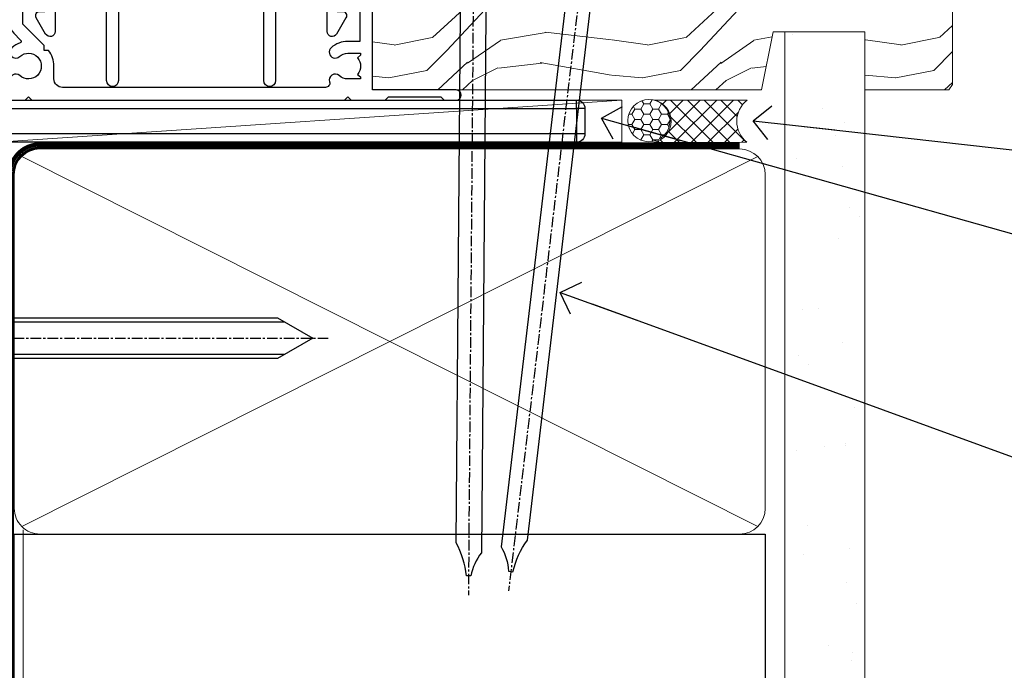
# Model space of a CAD drawing. Units: millimetres. Extents: x 0 to 178552, y -991 to 1143.
# Drawn here: x 1381 to 1497, y 112 to 189 of the extents above; entities that cross this region are included whole.
import ezdxf
from ezdxf import colors
from ezdxf.entities.mleader import LeaderData, LeaderLine
from ezdxf.math import Vec2, Vec3

# ---------------------------------------------------------------- set-up
doc = ezdxf.new("R2010")
doc.units = ezdxf.units.MM
for name, pattern in [('CENTER', [2, 1.25, -0.25, 0.25, -0.25]), ('CENTERLINE', [2, 1.25, -0.25, 0.25, -0.25]), ('Dashed', [564.4444465637206, 282.2222232818604, -282.2222232818602])]:
    doc.linetypes.add(name, pattern=pattern)
doc.layers.add('Aluminium Systems Ltd Joinery Detail', color=7, linetype='Continuous')
doc.layers.add('Aluminium Systems Ltd Notes', color=7, linetype='Continuous')
doc.styles.get("Standard").update_dxf_attribs({"font": 'arial.ttf'})
pattern_1 = [(37.50000000000001, (57.72267213159364, 1.323726904360228), (-4.000078239960114, 122.3533093323356), [0, -96.52000000000001, 0, -107.95, 0, -103.1875]), (7.499999999999999, (57.72267213159364, 1.323726904360228), (112.3808207845007, 179.2062751420886), [0, -52.07000000000001, 0, -86.995, 0, -33.33750000000001]), (327.5, (-20.38232786840638, 1.323726904360228), (197.7480925603645, 0.3592961696364227), [0, -31.75, 0, -114.3, 0, -149.225]), (317.5, (-20.38232786840638, 1.323726904360228), (190.8891131180743, 55.73233081430406), [0, -15.875, 0, -74.92999999999999, 0, -85.725])]

# ---------------------------------------------------------------- blocks, each defined once
blk = doc.blocks.new('_Open90')
at = {"color": 0, "linetype": 'ByBlock', "lineweight": -2}
for p, q in [((-0.5, 0.5), (0, 0)), ((0, 0), (-2.439666651745029, 0)), ((0, 0), (-0.5, -0.5))]:
    blk.add_line(p, q, dxfattribs=at)
blk = doc.blocks.new('MO252')
for p, q in [((9.335533905932607, 12.5), (8.628427124746167, 13.20710678118667)), ((9.335533905932607, 13.5), (9.335533905932607, 12.5)), ((84, 12.5), (84, 13.5)), ((85, 12.5), (84, 12.5)), ((6.014213562373016, 10.59289321881261), (6.721320343559455, 9.885786437627758)), ((2.799999999999955, 10.29999999999927), (2.799999999999955, 9.299999999999272)), ((5.307106781186576, 10.29999999999927), (5.307106781186576, 9.299999999999272)), ((16.231801948466, 8.5), (15.231801948466, 9.5)), ((85, 9.5), (84, 9.5)), ((84, 9.5), (84, 8.5)), ((1, 7.5), (0, 7.5)), ((8.817588386092893, 7.739413793040512), (9.52469516727956, 7.032307011853845)), ((0, 6.299999999999272), (1, 6.299999999999272)), ((1, 6.299999999999272), (1, 5.299999999999272)), ((7.378174593051881, 5.299999999999272), (7.378174593051881, 6.299999999999272)), ((7.378174593051881, 6.299999999999272), (8.085281374238548, 5.592893218812605)), ((11.231801948466, 6.325200230667178), (12.231801948466, 6.325200230667178)), ((16.231801948466, 3.978858223314091), (15.231801948466, 3.978858223314091)), ((15.231801948466, 3.978858223314091), (15.93890872965267, 3.271751442127425)), ((14.53725830020312, 3.284314575050303), (15.24436508138956, 2.577207793863636)), ((11.231801948466, 1), (12.231801948466, 1)), ((12.231801948466, 1), (12.231801948466, 0)), ((14.59999999999991, 1.021572875253696), (13.59999999999991, 1.021572875253696)), ((13.59999999999991, 1), (14.59999999999991, 0))]:
    blk.add_line(p, q)
for points in [[(9.52469516727956, 7.032307011853845), (8.085281374238548, 5.592893218812605, -0.198912367379658), (7.378174593051881, 5.299999999999272), (1, 5.299999999999272, -0.414213562373095), (0, 6.299999999999272), (0, 7.5, -0.414213562373095), (2.799999999999955, 10.29999999999927), (5.307106781186576, 10.29999999999927, 0.198912367379658), (6.014213562373016, 10.59289321881261), (8.628427124746167, 13.20710678118667, -0.1989123673796581), (9.335533905932607, 13.5), (84, 13.5, -0.414213562373095), (85, 12.5), (85, 9.5, -0.414213562373095), (84, 8.5), (16.231801948466, 8.5), (16.231801948466, 3.978858223314091, -0.1989123673796589), (15.93890872965267, 3.271751442127425), (15.24436508138956, 2.577207793863636, 0.1989123673796576), (14.59999999999991, 1.021572875253696), (14.59999999999991, 0), (12.231801948466, 0, -0.4142135623730948), (11.231801948466, 1), (11.231801948466, 6.325200230667178, 0.6681786379192985)], [(8.817588386092893, 7.739413793040512), (7.378174593051881, 6.299999999999272), (1, 6.299999999999272), (1, 7.5, -0.4142135623730947), (2.799999999999955, 9.299999999999272), (5.307106781186576, 9.299999999999272, 0.1989123673796581), (6.721320343559455, 9.885786437627758), (9.335533905932607, 12.5), (84, 12.5), (84, 9.5), (15.231801948466, 9.5), (15.231801948466, 3.978858223314091), (14.53725830020312, 3.284314575050303, 0.1989123673796575), (13.59999999999991, 1.021572875253696), (13.59999999999991, 1), (12.231801948466, 1), (12.231801948466, 6.325200230667178, 0.6681786379192992)]]:
    blk.add_lwpolyline(points, format="xyb", close=True)
blk = doc.blocks.new('JI834')
at = {"linetype": 'CENTERLINE'}
blk.add_line((-2.842170943040401e-14, 5.299999999999983), (-2.842170943040401e-14, -40.10000000000002), dxfattribs=at)
for p, q in [((-1.913000000000039, -1.4210854715202e-14), (-1.913000000000039, -34.78658680512066)), ((1.912999999999982, -1.4210854715202e-14), (1.912999999999982, -34.78658680512072))]:
    blk.add_line(p, q)
blk.add_lwpolyline([(4.550000000000011, 0), (4.549999999999983, 1.415931199201594, 0.26944770114332), (3.792726158981964, 2.719141793374291, 0.05750947552294934), (2.624161707765609, 3.217500678616943, 0.07218085631328292), (2.055662677420344, 3.299999999999983), (-2.055662677420287, 3.299999999999983, 0.07218085631326546), (-2.624161707765381, 3.217500678617, 0.05750947552296393), (-3.792726158981992, 2.719141793374277, 0.2694477011433205), (-4.55000000000004, 1.415931199201594), (-4.550000000000011, 1.4210854715202e-14)], format="xyb", close=True)
blk.add_lwpolyline([(2.412999999999982, 0), (2.412999999999982, -33.92056140133626), (-8.526512829121202e-14, -38.10000000000002), (-2.413000000000039, -33.92056140133623), (-2.413000000000039, -1.4210854715202e-14)])
blk = doc.blocks.new('J522-22288')
at = {"ltscale": 0.2, "flags": 128}
blk.add_lwpolyline([(0.9999997189074747, 57.99481730032778, -0.9999999999999999), (0.9999997189074747, 59.99481730032778), (28.89999971890757, 59.99481730032778, -0.6681786379192989), (29.21819777044152, 59.22661924879378), (27.05961912667885, 57.06804060503111, -0.1989123673803122), (26.88284243138219, 56.99481730032778), (25.99999971890747, 56.99481730032778, 0.414213562373084), (22.99999971890782, 53.99481730032778), (22.99999971890747, 51.99866487762222, 0.1316524975872655), (23.40192350755392, 50.49866487762212), (26.84646763844717, 44.53253943400102, 0.3152987888790522), (29.96548838280137, 43.0781161749642), (37.99999971890793, 44.49481730032801), (37.9999997189077, 47.51994356617513, -0.1989123673795362), (38.5857861565346, 48.93415712854824), (39.57322302361081, 49.92159399562445, -0.6681786379194151), (39.99999971890747, 49.7448173003279), (39.99999971890747, 17.39481730032816), (39.5999997189067, 16.99481730032784), (39.99999971890725, 16.59481730032763), (39.99999971890747, 14.39481730032816), (39.5999997189067, 13.99481730032784), (39.9999997189077, 13.59481730032718), (39.9999997189077, 11.39481730032838), (39.5999997189067, 10.99481730032784), (39.99999971890725, 10.59481730032763), (39.99999971890747, 0.4448173003278839, -0.5887142420383281), (39.31191107624795, 0.06296157071705011, -0.2588796317669667), (37.39999971890779, 3.50814882009513), (37.39999971890779, 31.09481730032752), (37.79999971890857, 31.49481730032784), (37.39999971890802, 31.89481730032793), (37.39999971890802, 39.05864998862756, 0.4663076581549505), (34.70060891027411, 41.32370782055587), (23.39606584584931, 39.33041187371686, -0.181286465410906), (22.90208124692481, 38.24391448406158), (21.82677641420446, 37.16860965134134, -0.6681786379197299), (21.39999971890734, 37.34538634663778), (21.39999971890734, 39.99538634663764, -0.23292120025289), (22.18099591571877, 41.58095555919579, 0.3761068868032127), (23.02752347294683, 45.84714475991657), (20.75192350755401, 49.78859951767947, -0.1316524975873382), (20.34999971890738, 51.28859951767947), (20.34999971890738, 54.69481730032783, 0.4142135623730661), (18.04999971890766, 56.99481730032778)], format="xyb", close=True, dxfattribs=at)
blk = doc.blocks.new('J522')
at = {"color": 1, "linetype": 'Dashed'}
blk.add_blockref('J522-22288', (-4.547473508864641e-13, -9.994817269488976), dxfattribs=at)
blk = doc.blocks.new('Rusticated Weatherboard CC Window Sill AL35')
for p, q in [((-7.954041870916171, -51.05856355039759), (9.20000000749178, -46.43799079559903)), ((-9.318963307619924, -77.04183368615486), (9.20000000749178, -79.80848103523203)), ((-10.79999999250822, -108.3246644791361), (7.784346954755165, -113.8673738982889))]:
    blk.add_line(p, q)
blk.add_lwpolyline([(-10.79999999250822, -131.8715241869813), (9.20000000749178, -131.8715241869813), (9.20000000749178, -7.060249184818531), (-10.79999999250822, -7.060249184818531)], close=True)
at = {"layer": 'Aluminium Systems Ltd Joinery Detail'}
blk.add_line((9.20000000749178, -25.74493797517607), (9.20000000749178, -131.8715242309845), dxfattribs=at)
at = {"layer": 'Aluminium Systems Ltd Joinery Detail', "lineweight": 5}
blk.add_line((30.85849174786426, -54.17262800987737, -0.9999999999999964), (30.85849174786426, -131.8715241869813, -0.9999999999999964), dxfattribs=at)
at = {"layer": 'Aluminium Systems Ltd Joinery Detail', "linetype": 'CENTER', "lineweight": 5, "ltscale": 3, "const_width": 0.5, "elevation": -0.4999999999999964}
blk.add_lwpolyline([(29.27105627629248, -82.481996665505), (29.27105627629248, -12.11887118809136, -0.4209157528545913), (32.83494440271147, -8.54975020618076), (33.47467810037554, -8.54975020618076)], format="xyb", dxfattribs=at)
at = {"layer": 'Aluminium Systems Ltd Joinery Detail', "elevation": -1.000000000000014}
blk.add_lwpolyline([(29.20277363809146, -131.8715241869813), (29.20277363809146, -53.81037016927621), (9.20000000749178, -53.81037016927621), (9.20000000749178, -131.8715241869813)], dxfattribs=at)
at = {"layer": 'Aluminium Systems Ltd Joinery Detail', "linetype": 'Dashed'}
for points, knots in [([(-10.79999999250822, -131.8715241869813), (-7.316254018919381, -117.6324256642838), (-0.4542981788952147, -89.58558585298488), (3.374198762131982, -51.43980507377091), (-6.653591935517852, -28.09942667658288), (-8.678068668727065, -17.59391302586118), (-9.164226505335591, -14.87152418698133), (-9.164419980665798, -14.87044076295751), (-9.164613450160687, -14.86935733760401), (-9.164806919655575, -14.8682739122487), (-9.629571933639681, -12.26559900310531), (-10.09433694762356, -9.66292409396192), (-10.55910196160767, -7.060249184818531)], [0, 0, 0, 0, 44.2336921954332, 87.12737518390415, 110.9271784652479, 119.2172666776805, 119.2172666776805, 119.2172666776805, 119.2205658686717, 119.2205658686717, 119.2205658686717, 127.1460972200852, 127.1460972200852, 127.1460972200852, 127.1460972200852]), ([(-4.591292667186053, -131.8715241869813), (-1.107546693597214, -117.6324256642838), (5.754409146426951, -89.58558585298488), (9.582906087454148, -51.43980507377091), (-0.4448846101959134, -28.09942667658288), (-2.469361343405126, -17.59391302586118), (-2.955519180013425, -14.87152418698133), (-2.955712655343859, -14.87044076295751), (-2.955906124838521, -14.86935733760401), (-2.956099594333409, -14.8682739122487), (-3.420864608315469, -12.26559900310531), (-3.885629622297301, -9.66292409396192), (-4.350394636279134, -7.060249184818531)], [0, 0, 0, 0, 44.23369219543319, 87.12737518390415, 110.9271784652479, 119.2172666776806, 119.2172666776806, 119.2172666776806, 119.2205658686717, 119.2205658686717, 119.2205658686717, 127.1460972200852, 127.1460972200852, 127.1460972200852, 127.1460972200852]), ([(9.20000000749178, -36.67903548913455), (7.715889294726821, -32.13659289967654), (5.165280867186084, -24.99344405355987), (3.73934598191704, -17.59391302586118), (3.253188145308513, -14.87152418698133), (3.252994669978307, -14.87044076295751), (3.252801200483418, -14.86935733760401), (3.25260773098853, -14.8682739122487), (2.787842717006697, -12.26559900310531), (2.323077703024637, -9.66292409396192), (1.858312689042805, -7.060249184818531)], [96.61483564211224, 96.61483564211224, 96.61483564211224, 96.61483564211224, 110.9271784652479, 119.2172666776806, 119.2172666776806, 119.2172666776806, 119.2205658686717, 119.2205658686717, 119.2205658686717, 127.1460972200852, 127.1460972200852, 127.1460972200852, 127.1460972200852]), ([(-10.79999999250822, -105.4284257370891), (-9.60816677607977, -99.89326005367002), (-5.722090290163806, -80.21064157590263), (-3.178268224269686, -54.86490397662237), (-9.33990336726697, -36.92904957156679), (-10.79999999250822, -32.53702579077071)], [27.26215313155508, 27.26215313155508, 27.26215313155508, 27.26215313155508, 44.23369219543319, 87.12737518390415, 100.9670583812814, 100.9670583812814, 100.9670583812814, 100.9670583812814])]:
    blk.add_open_spline(points, degree=3, knots=knots, dxfattribs=at)
for points in [[(1.617414658135885, -131.8715241869813), (4.295383056525907, -120.9258765552549), (6.973351454916155, -109.9802289235304), (9.200000007491099, -98.81042042623085)], [(7.826121983458052, -131.8715241869813), (8.284837420732856, -129.9966187390073), (8.743552858007888, -128.1217132910333), (9.20000000749178, -126.245681233273)]]:
    blk.add_open_spline(points, degree=3, dxfattribs=at)
blk.add_blockref('J522', (-11.00000000414025, -53.29169561759045))
at = {"layer": 'Aluminium Systems Ltd Joinery Detail'}
blk.add_blockref('MO252', (12.35317484785946, -16.7916955867513), dxfattribs=at)
at = {"layer": 'Aluminium Systems Ltd Joinery Detail', "rotation": 90}
blk.add_blockref('JI834', (27.02549738998914, -31.46510738161305), dxfattribs=at)
blk = doc.blocks.new('F296-90039')
blk.add_lwpolyline([(1.599998056928598, 11.29999259263602, 0.414213562373095), (1.099998056928598, 10.79999259263602), (1.099998056928598, 8.89999259263547), (0.5000000995332812, 8.89999259263547, 0.5773502691897933), (0.06698739764215134, 8.14999259263547), (1.180382814656696, 6.221535161449964, 0.7673269879791962), (2.299998056927507, 6.521535161449691), (2.299998056927507, 10.09999259263574), (8.399961056927168, 10.0999925926362), (8.399961056928078, 0.6999999959593595, 0.9999999999999999), (9.799961056927714, 0.6999999959593595), (9.799961056930442, 10.0999925926362), (10.66418256693603, 10.09999259263591, 0.4159047895569435), (16.89996105692755, 16.29988935787762), (16.89996105692755, 17.10009582739286, -0.9999999999999999), (19.89996105692755, 17.10009582739286), (19.89996105692717, 16.29988935787773, 0.4159047895532528), (26.13573954683935, 10.0999925926356), (26.99996105692662, 10.09999259263529), (26.99996105692753, 0.6999999959593595, 0.9999999999999999), (28.39996105692808, 0.6999999959593595), (28.39996105692808, 10.09999259263574), (34.49992405692683, 10.09999259263574), (34.49992405692683, 6.521535161449691, 0.7673269879791929), (35.61953929919764, 6.221535161449964), (36.732934716214, 8.14999259263547, 0.577350269189844), (36.29992201432106, 8.899992592635925), (35.69992405692756, 8.89999259263547), (35.69992405692756, 10.79999259263602, 0.414213562373095), (35.19992405692756, 11.29999259263602), (26.33209105723392, 11.29999259263602, -0.4160969620759923), (21.2999610569268, 16.2998893578783), (21.29996105692719, 17.10009582739286, 0.9999999999999999), (15.49996105692701, 17.10009582739286), (15.49996105692701, 16.2998893578783, -0.416096962073184), (10.46783105666738, 11.29999259263571)], format="xyb", close=True)
blk = doc.blocks.new('F561-22126')
at = {"flags": 128}
for points in [[(94.10000308756125, 31.70001077950224), (94.10000308756307, 30.4000107795016, 0.414213562373095), (94.60000308756307, 29.9000107795016), (96.50000013014605, 29.9000107795016), (96.50000013014605, 25.95001077946131), (95.07500013014678, 25.95001077945767, 0.1859457451239241), (93.11269910450338, 25.1941119031322, 1.000000000009994), (94.0519201082598, 24.15590965590539, -0.1859457451202647), (95.0750001301395, 24.5500107794796), (96.60000013014823, 24.55001077949441), (96.60000013014823, 24.30463771702557), (96.24321790590292, 24.00526188425056, -0.3639702342663669), (96.24321790590196, 22.04475967470676), (96.60000013014823, 21.74538384193352), (96.60000013014823, 21.50001077952561), (95.07500013014678, 21.50001077947877, -0.1859457451165131), (94.05192010825277, 21.894111903061, 0.7697170586064541), (92.91736717463476, 21.15626077949411, -0.5106799352167073), (92.44240829466716, 20.50001077947923), (61.30000013008166, 20.50001077947923, -0.414213562373095), (60.30000013008166, 21.50001077947923), (60.30000013016397, 23.02501077943339, 0.1667341210884703), (59.66313586266315, 24.88173712522624), (59.13172647595374, 24.88173712522507), (59.13172647595374, 25.44742255017695), (56.60000013015005, 27.97914889598019), (56.60000013015187, 29.9000107795016), (58.5999971727334, 29.9000107795016, 0.414213562373095), (59.0999971727334, 30.4000107795016), (59.09999717273476, 31.65001077950205, 0.9999999999999999), (58.19999717273421, 31.65001077950205), (58.19999717273376, 30.90001077950205), (56.60000013015005, 30.90001077950205), (56.60000013014957, 37.00000542341591, 0.5000000000004263), (56.60000013015005, 37.800005423416), (56.60000013015005, 43.90000006733021), (58.19999717273376, 43.90000006733067), (58.19999717273376, 43.15000154603672, 0.9999999999989891), (59.10000013014641, 43.15000154603581), (59.10000013015051, 46.40000006733021, 1.000000000000909), (58.1000001301496, 46.40000006733112), (58.10000013015005, 45.3000000673303), (56.60000013015005, 45.3000000673303), (56.60000013015005, 53.00000006733103), (58.10000013015005, 53.00000006733103), (58.10000013015051, 51.90000006732976, 1.000000000000455), (59.1000001301496, 51.90000006733021), (59.10000013015005, 53.50000006733103, 0.414213562373095), (58.60000013015005, 54.00000006733103), (32.20000013015041, 54.00000006733103, 0.414213562373095), (31.70000013015041, 53.50000006733103), (31.70000013014814, 52.20000006733039, 0.9999999999999999), (32.60000013014687, 52.20000006733039), (32.60000013014823, 53.00000006733103), (34.10000013014823, 53.00000006733103), (34.10000013014823, 47.50000006733057), (32.60000013014823, 47.50000006733057), (32.60000013014778, 48.30000006733076, 0.9999999999999999), (31.70000013014723, 48.30000006733076), (31.70000013015064, 47.00000006732921, 0.4142135623725621), (32.20000013015041, 46.50000006733012), (33.80000013014896, 46.50000006733012), (33.80000013014896, 38.8000000673303), (32.10000013014823, 38.8000000673311, 0.9999999999999999), (32.10000013014823, 38.00000006733103), (33.80000013014896, 38.00000006733103), (33.80000013014896, 35.00000006728555), (29.00000013014969, 35.00000006731648), (28.60000013014823, 34.60000006731684), (28.20000013015405, 35.00000006731011), (23.4887128357087, 35.00000006733103, 0.2679793930045632), (23.05567195926105, 34.7499512612178), (21.75700013014747, 32.50000006733103), (17.20000013015041, 32.50000006733103), (17.20000013015041, 34.00000006733103), (18.70000013015041, 34.00000006733103, 0.9999999999999999), (18.70000013015041, 35.00000006733103), (7.000000130149687, 35.00000006733103), (6.600000130148231, 34.60000006733003), (6.200000130150414, 35.00000006733103), (0.5000001301496866, 35.00000006733057, 0.414213562373095), (1.301496865835361e-07, 34.50000006733057), (1.323615776982479e-07, 0.4999999816575382, 0.414213541830829), (0.5000001323615777, 1.672538019192871e-08), (9.80000008410488, 3.48477158240712e-09, 0.414213562373095), (10.00000008410493, 0.2000000034847744), (10.00000008410669, 1.300000003484229, 0.414213562374427), (9.8000000841067, 1.500000003484956), (6.056203283101325, 1.500000003483592, -0.3506406725286091), (5.568453348804979, 1.889999996252286, 0.5711882837193704), (4.338423492431502, 2.285439545849925, -0.183746519452886), (3.325000084120887, 1.899999985431123), (1.800000084103061, 1.899999985416571), (1.800000084103061, 2.145373047875864), (2.156782308348824, 2.44474888065065, -0.3639702342664194), (2.156782308350188, 4.405251090196771), (1.800000084103061, 4.704626922970647), (1.800000084103061, 4.949999985415843), (3.325000084100878, 4.949999985416241, -0.1837465194585965), (4.338423492462596, 4.564560424972214, 0.5666580929869436), (5.566126054683167, 4.949999985415843), (9.500000128947335, 4.9500000527662, 0.414213562373095), (10.00000012894733, 5.4500000527662), (10.0000001301606, 15.00000002995034, -0.4142135623730617), (14.0000001301606, 19.00000002994989), (28.20000013015405, 18.99999998169346), (28.60000013014823, 19.39999998168673), (29.00000013014969, 18.9999999816871), (45.20000013015405, 18.99999998169346), (45.60000013014823, 19.39999998168673), (46.00000013014969, 18.99999998168619), (56.87500013014605, 18.99999998168619), (57.27500013014387, 19.39999998168537), (57.6750001301526, 18.99999998167345), (94.67500013014168, 18.99999998168528), (95.07500013014314, 19.39999998168537), (95.47500013014096, 18.99999998168573), (99.49999713013776, 18.9999999816871), (99.89999613013887, 19.39999898168685), (106.0999831301388, 19.39999898168685), (106.4999831301367, 18.99999998168619), (107.8999781301364, 18.99999998168619, 0.9999999999999999), (107.8999781301364, 20.19999798168624), (98.00000013013877, 20.19999798168669), (98.00000013013877, 39.59999798168724), (102.4999930873356, 39.59999798168678, 0.9999999999963619), (102.4999930873392, 40.60000006728342), (98.00000013019334, 40.60000006728364), (98.00000013014605, 53.50000006733285, 0.4142135623720295), (97.50000013014605, 54.00000006733103), (94.60000013014823, 54.00000006733103, 0.414213562373095), (94.10000013014823, 53.50000006733103), (94.10000013014619, 51.85000006733003, 0.9999999999994945), (95.00000013014446, 51.85000006732957), (95.00000013014605, 53.00000006733103), (96.50000013014605, 53.00000006733103), (96.50000013014605, 45.3000000673303), (95.00000013014605, 45.3000000673303), (95.00000013014537, 46.45000006733085, 1.000000000000505), (94.10000013014528, 46.45000006733039), (94.10000013015119, 43.10000154603608, 0.9999999999994315), (94.90000308756302, 43.10000154603654), (94.90000308756234, 43.90000006733067), (96.50000013014605, 43.90000006733021), (96.50000013014605, 37.80000542341634, 0.5000000000004263), (96.50000013014605, 37.00000542341593), (96.50000013014605, 30.90001077950205), (94.90000308756234, 30.90001077950205), (94.90000308756052, 31.70001077950224, 0.9999999999999999)], [(35.60000013014823, 47.55000006729711), (35.60000013014823, 51.50000006729783, -0.414213562373095), (36.60000013014823, 52.50000006729783), (45.20000013015405, 52.50000006732148), (45.60000013014823, 52.90000006731475), (46.00000013014969, 52.50000006731466), (54.10000013015005, 52.50000006732921, -0.4142135623736278), (55.10000013015187, 51.50000006732921), (55.10000013015187, 31.80000006725163), (53.80000013006892, 31.80000006725254, 0.9999999999999999), (53.80000013006892, 31.00000006725145), (55.10000013014823, 31.00000006725145), (55.10000013014823, 30.25000006729124, 0.9999999999999999), (55.10000013014823, 29.85000006729115), (55.10000013015005, 27.97914889597973, 0.1989123673798619), (55.53933995837073, 26.91848872419882), (56.35292685014929, 26.10490183242191, -0.5492077855292056), (56.2795691506349, 25.77541841558948, 0.09733789602460412), (55.31269911399301, 25.1941119116826, 0.9999999999977286), (56.2519201131818, 24.15590966035088, -2.253145765311361), (56.25192010820874, 21.89411190301207, 0.7697170585978735), (55.11736717458265, 21.15626077951696, -0.5106799355740468), (54.64240829400032, 20.50001077952425), (14.0000001301606, 20.50000002994943, 0.4142135623730224), (8.500000130161283, 15.00000003014088), (8.50000013016242, 6.499999985602471), (1.500000132117833, 6.499999998656449), (1.500000130240636, 29.85000006729115, 0.9999999997771737), (1.500000130151506, 30.25000006729124), (1.500000130147868, 31.00000006725327), (2.900000130149323, 31.00000006725327, 0.9999999999999999), (2.900000130149323, 31.80000006725436), (1.500000130149687, 31.80000006725345), (1.500000130149687, 33.50000006733057), (15.70000013015041, 33.50000006732967), (15.70000013015041, 32.50000006733171, 0.4142135623729998), (17.10000013015005, 31.10000006733171), (21.87246267125951, 31.10000006733048, 0.267979393004899), (23.08497712531411, 31.80013672444846), (24.06613824682708, 33.50000006732876), (33.80000013021808, 33.50000006732876, 0.4142135623742048), (35.30000013021808, 35.00000006733444), (35.30000013018352, 44.05000006729756)]]:
    blk.add_lwpolyline(points, format="xyb", close=True, dxfattribs=at)
blk = doc.blocks.new('AL35 Sliding Window Sill')
at = {"layer": 'Aluminium Systems Ltd Joinery Detail'}
blk.add_blockref('F561-22126', (-115.4261233358595, -20.77802275217618, 1.000000000000004), dxfattribs=at)
at = {"layer": 'Aluminium Systems Ltd Joinery Detail', "xscale": -1}
blk.add_blockref('F296-90039', (-20.49506933669863, -0.1780120655448627, 1.000000000000004), dxfattribs=at)
blk = doc.blocks.new('Nail 75 JH')
at = {"linetype": 'CENTER'}
blk.add_line((0, 2.300118051928621), (0, -78.25849807356508), dxfattribs=at)
for p, q in [((1.5, -4.488319011024487), (-1.5, -4.488319011024458)), ((1.499999999999886, -5.730112436134704), (0.1255879953777708, -5.730112436134732)), ((1.499999999999886, -6.600592455787137), (0.1255879953777708, -6.600592455787137)), ((1.499999999999886, -7.471072475439541), (0.1255879953777708, -7.471072475439541)), ((1.499999999999886, -8.341552495091946), (0.1255879953778276, -8.341552495091946))]:
    blk.add_line(p, q)
blk.add_lwpolyline([(-1.5, -4.488319011024458, -0.2475267649991796), (-2.057234792368547, -0.3562033463117587, -0.331135080274166), (-1.578358480166685, 0), (1.578358480166685, 0, -0.331135080274166), (2.057234792368547, -0.3562033463117587, -0.2475267649991796), (1.499999999999886, -4.488319011024487), (1.5, -73.20877276569331, 0.1245641564323093), (0.2845258915276077, -75.96790802185205), (-0.2515467734666004, -75.96790802185205, 0.1012549879648114), (-1.5, -72.05351818931658)], format="xyb", close=True)
blk = doc.blocks.new('Rusticated Weatherboard CC AL35  Liner Slider')
at = {"layer": 'Aluminium Systems Ltd Joinery Detail', "lineweight": 5}
h = blk.add_hatch(dxfattribs=at)
h.set_pattern_fill('HONEY', color=256, scale=0.2211125000000359, angle=360, style=0)
h.set_pattern_definition([(0, (-467.383572469876, -268.1450020276495), (1.053048281250171, 0.6079775633750983), [0.7020321875001139, -1.404064375000228]), (120, (-467.383572469876, -268.1450020276495), (-1.053048155438884, 0.6079777812866397), [0.7020321875001021, -1.404064375000204]), (59.99999999999994, (-467.383572469876, -268.1450020276495), (1.258112869470804e-07, 1.215955344661738), [-1.404064375000228, 0.7020321875001139])])
edge = h.paths.add_edge_path()
edge.add_arc((52.9463804187053, 2.806599369365358), 2.5, 180.0000000000001, 360.00000000000006, ccw=False)
edge.add_arc((52.9463804187053, 2.806599369365358), 2.5, 0, 180.0000000000001, ccw=False)
h = blk.add_hatch(dxfattribs=at)
h.set_pattern_fill('NET', color=256, scale=0.4422249999999999, angle=225, style=0)
h.set_pattern_definition([(315, (-1834.842823923128, 4373.61799606521), (-0.9928234407849511, -0.9928234407849515), []), (225, (-1834.842823923128, 4373.61799606521), (-0.9928234407849515, 0.9928234407849511), [])])
edge = h.paths.add_edge_path()
edge.add_line((64.54618439962996, 5.369905932224356), (53.80324757985318, 5.376460391131332))
edge.add_arc((52.96684905296752, 2.911598433247491), 2.602903564714436, 283.05461229937526, 431.25644836746125, ccw=False)
edge.add_line((53.55479209522218, 0.3759663727414591), (64.59079996441051, 0.3759663727414591))
edge.add_arc((66.4949460922735, 2.890146979367273), 3.153866927914105, 128.1626499734255, 232.8610770962096, ccw=False)
h = blk.add_hatch(dxfattribs=at)
h.set_pattern_fill('WOOD-3', color=256, scale=97.5, angle=30, style=0, pattern_type=2)
h.set_pattern_definition([(4.76359999999984, (490.8365097885374, -7171.962080684061), (-330.0000283895876, -29.9997459798375), [3.612479999999951, -357.6353699999959]), (348.6901, (494.4365097885369, -7171.66208068406), (120.0000225669286, -29.9999289648483), [4.58912999999999, -148.3814699999997]), (314.9999999999999, (498.9365097885369, -7172.562080684058), (-3.306523113702664e-14, -30.00000928346856), [3.39411, -39.03228]), (313.1523999999999, (501.3365097885374, -7174.962080684061), (420.0000850164654, -449.9999261252569), [6.579509999999999, -651.37185]), (347.0054000000001, (505.8365097885374, -7179.762080684062), (-270.0000230324819, 59.99992732735074), [4.002509999999999, -396.2474099999998]), (360, (509.7365097885379, -7180.66208068406), (29.99999999999997, -30.00000000000003), [7.5, -22.5]), (9.462299999999765, (517.2365097885379, -7180.66208068406), (-150.0000232108592, -29.99994417607295), [3.649649999999993, -178.8332099999998]), (5.710599999999713, (490.8365097885374, -7180.062080684058), (-269.9999827048756, -30.00003943998845), [3.014969999999958, -298.4813099999965]), (360, (493.8365097885374, -7179.762080684062), (29.99999999999997, -30.00000000000003), [4.5, -25.5]), (331.6992, (498.3365097885374, -7179.762080684062), (329.9998535928922, -180.0002662262795), [4.429439999999992, -438.5152499999991]), (307.8749999999999, (502.2365097885379, -7181.862080684059), (-120.0000559467582, 149.9999729816166), [6.841049999999986, -335.2115699999996]), (320.7106, (506.4365097885369, -7187.262080684062), (180.0000191874755, -149.9999889572949), [4.263809999999983, -422.1163199999984]), (353.6597999999999, (509.7365097885379, -7189.962080684061), (239.9999820781927, -30.00004736879107), [5.43324, -266.22831]), (11.88869999999988, (515.1365097885357, -7190.562080684058), (-419.9999190314803, -90.00031605746501), [5.82494999999993, -576.669689999991]), (6.709799999999706, (490.8365097885374, -7189.362080684059), (270.0000299325391, 29.99981643732056), [5.135159999999993, -508.3820999999995]), (356.6335, (495.9365097885369, -7188.762080684062), (479.999979659061, -30.00032890063538), [5.10881999999993, -505.7727899999929]), (326.3098999999999, (501.0365097885363, -7189.062080684058), (-59.99998673313475, 30.00004003521583), [5.408339999999997, -102.75822]), (312.5103999999999, (505.5365097885363, -7192.062080684058), (299.9997215504041, -330.0002602161362), [4.883640000000001, -483.48096]), (345.0686, (508.8365097885374, -7195.66208068406), (330.0000160477658, -89.99990861934462), [4.657259999999937, -461.0679899999937]), (360, (513.3365097885373, -7196.862080684059), (29.99999999999997, -30.00000000000003), [3.6, -26.4]), (12.99459999999981, (516.9365097885368, -7196.862080684059), (270.0000230324819, 59.99992732735004), [4.002509999999988, -396.2474099999986]), (360, (500.1365097885358, -7166.862080684059), (29.99999999999997, -30.00000000000003), [0, -30]), (136.8475999999999, (504.3365097885374, -7171.362080684059), (449.9999261252561, -420.0000850164664), [6.579509999999987, -651.3718499999991]), (153.4348999999999, (499.5365097885363, -7196.862080684059), (-29.99997473822719, 30.00003928189145), [2.683289999999972, -64.39874999999913]), (171.8698999999998, (497.1365097885358, -7195.66208068406), (-179.9999932938336, 29.99998067446644), [4.242629999999988, -207.8893799999995]), (203.1985999999998, (492.9365097885369, -7195.062080684058), (-149.9999919200123, -60.00003975794547), [2.284739999999974, -226.1884499999973]), (333.4349, (504.3365097885374, -7171.362080684059), (29.9999747382272, -30.00003928189145), [3.354089999999999, -63.72794999999999]), (353.2901999999999, (507.3365097885374, -7172.862080684059), (-270.0000299325392, 29.99981643732125), [5.135160000000001, -508.3821000000002]), (10.12469999999981, (512.4365097885368, -7173.462080684061), (509.9999636894718, 90.00025765850859), [8.532869999999988, -844.7548799999987]), (10.30479999999971, (490.8365097885374, -7168.66208068406), (180.0000288254371, 29.99984626607953), [3.354089999999962, -332.0560799999968]), (344.4759, (494.1365097885358, -7168.062080684058), (-330.0000307388759, 89.99993332816857), [5.604449999999995, -554.8417799999994]), (317.1211, (499.5365097885363, -7169.562080684058), (-390.0000237882238, 359.9999925974296), [5.731499999999947, -567.4176899999933]), (325.3047999999999, (503.7365097885379, -7173.462080684061), (299.9998277696255, -210.000258287834), [4.743419999999994, -469.5982199999992]), (350.5377, (507.6365097885358, -7176.16208068406), (150.0000232108592, -29.99994417607323), [5.474489999999999, -177.0084]), (6.581899999999838, (513.0365097885363, -7177.062080684058), (-510.0000431378999, -59.99960101098861), [7.85174999999999, -777.3233999999987]), (8.130099999999889, (490.8365097885374, -7176.16208068406), (-179.9999932938336, -29.99998067446629), [4.242629999999993, -207.8893799999996]), (348.6901, (495.0365097885363, -7175.562080684058), (120.0000225669286, -29.9999289648483), [4.58912999999999, -148.3814699999997]), (317.4895999999999, (499.5365097885363, -7176.462080684061), (-330.0002602161357, 299.9997215504046), [4.88364, -483.4809599999999]), (314.9999999999999, (503.1365097885358, -7179.762080684062), (-3.306523113702664e-14, -30.00000928346856), [5.51544, -36.91098]), (342.646, (507.0365097885363, -7183.66208068406), (-390.0000605729049, 119.999835067774), [5.028929999999934, -497.8627199999933]), (3.366499999999665, (511.8365097885374, -7185.16208068406), (-479.999979659061, -30.00032890063396), [5.108819999999987, -505.7727899999987]), (17.10269999999988, (516.9365097885368, -7184.862080684059), (300.0000519287099, 89.99986480290859), [4.080449999999997, -403.9636799999997]), (8.746199999999785, (490.8365097885374, -7183.66208068406), (209.9999800906905, 30.00012591172568), [3.945869999999958, -390.6425099999946]), (345.0686, (494.7365097885379, -7183.062080684058), (330.0000160477658, -89.99990861934462), [4.657259999999937, -461.0679899999937]), (327.9946, (499.2365097885379, -7184.262080684062), (-149.9999683436264, 90.000033161331), [5.66039999999999, -277.3590599999995]), (310.1009, (504.0365097885363, -7187.262080684062), (-329.9999417935546, 390.0000578863894), [7.451849999999999, -737.7326999999999]), (344.0546, (508.8365097885374, -7192.962080684061), (-120.0000037995646, 29.99999667889151), [4.368060000000001, -214.03524]), (6.008999999999806, (513.0365097885363, -7194.16208068406), (299.9999925271812, 29.99997952445504), [5.731499999999953, -567.4176899999941]), (23.19859999999977, (518.7365097885379, -7193.562080684058), (149.9999919200123, 60.00003975794549), [2.284739999999997, -226.1884499999996]), (9.462299999999765, (490.8365097885374, -7192.66208068406), (-150.0000232108592, -29.99994417607295), [3.649649999999993, -178.8332099999998]), (349.9919999999998, (494.4365097885369, -7192.062080684058), (329.9999866372434, -60.00010416469986), [5.178809999999978, -512.7014999999973]), (322.5946, (499.5365097885363, -7192.962080684061), (389.9997739494009, -300.000298578452), [6.42026999999999, -635.6077499999994]), (330.9453999999999, (504.6365097885358, -7166.862080684059), (210.0000115370904, -120.0000008159787), [3.08868, -305.78022]), (349.2156999999999, (507.3365097885374, -7168.362080684059), (-479.999985110828, 90.00001649037998), [6.413279999999989, -634.9134899999991]), (7.124999999999709, (513.6365097885357, -7169.562080684058), (-210.0000113953586, -29.99994845681877), [7.256039999999998, -234.6117])])
h.paths.add_polyline_path([(88.89735014924281, -18.13810278043093), (87.01801217840512, -19.90509039078279), (20.21973734021299, -19.90509039078279), (20.21973734022072, -0.8240316292522039), (66.29038095834221, -0.8240316292522039), (67.64545639415974, -7.697168801616499), (78.52263392663554, -7.697168801616499), (78.52263392663554, -0.8240316292522039), (88.46000867946532, -0.8240316292522039), (88.89735014924099, -1.45126720911685)])
blk.add_line((-24.18399660234263, 5.376460391131332), (49.74741042721325, 0.3759663727414591), dxfattribs=at)
for points in [[(-24.18399660234263, 5.376460391131332), (49.74741042720507, 5.376460391131332), (49.74741042721325, 0.3759663727414591), (-24.18399660234627, 0.3759663727414591)], [(88.46000867946532, -0.8240316292522039), (78.52263392663554, -0.8240316292522039), (78.52263392663554, -7.697168801616499), (67.64545639415974, -7.697168801616499), (66.29038095834221, -0.8240316292522039), (20.21973734022367, -0.8240316292522039), (20.21973734021003, -19.90509039078279), (87.01801217840512, -19.90509039078279), (88.89735014924281, -18.13810278043093), (88.89735014924099, -1.451267209115031)]]:
    blk.add_lwpolyline(points, close=True, dxfattribs=at)
blk.add_lwpolyline([(53.52944147577546, 5.381604625246837), (64.54618439962996, 5.369905932224356, 0.4915106188759529), (64.59079996441051, 0.3759663727414591), (53.55479209522218, 0.3759663727414591, 0.8101017670941715)], format="xyb", close=True, dxfattribs=at)
at = {"layer": 'Aluminium Systems Ltd Joinery Detail', "lineweight": 5, "ltscale": 0.12}
blk.add_circle((52.9463804187053, 2.806599369365358), 2.5, dxfattribs=at)
at = {"layer": 'Aluminium Systems Ltd Joinery Detail', "xscale": -1, "rotation": 180.4674994522383}
blk.add_blockref('Nail 75 JH', (32.20954632767689, -19.26425906635995), dxfattribs=at)
at = {"layer": 'Aluminium Systems Ltd Joinery Detail', "rotation": 186.7683232742154}
blk.add_blockref('Nail 75 JH', (45.55778631583962, -19.26870395290644), dxfattribs=at)
blk = doc.blocks.new('90mm Framing Sill CC')
at = {"layer": 'Aluminium Systems Ltd Joinery Detail', "linetype": 'Dashed'}
h = blk.add_hatch(dxfattribs=at)
h.set_pattern_fill('AR-SAND', color=256, scale=2.5)
h.set_pattern_definition(pattern_1)
h.paths.add_polyline_path([(180.6135794214121, 137.3015637725948), (171.1152900387543, 137.3015637725948), (171.1152900387543, 0.6486000000004424), (180.6135794214121, 0.6486000000004424)])
h = blk.add_hatch(dxfattribs=at)
h.set_pattern_fill('AR-SAND', color=256, scale=2.5)
h.set_pattern_definition(pattern_1)
h.paths.add_polyline_path([(171.1152900387543, 0.6486000000004424), (180.6135794214121, 0.6486000000004424), (180.6135794214121, 137.3015637725948), (171.1152900387543, 137.3015637725948)])
h = blk.add_hatch(dxfattribs=at)
h.set_pattern_fill('AR-SAND', color=256, scale=0.25)
h.set_pattern_definition([(37.50000000000001, (56.6605780663059, 0.6486000000004424), (-0.4000078239960114, 12.23533093323356), [0, -9.652000000000001, 0, -10.795, 0, -10.31875]), (7.499999999999999, (56.6605780663059, 0.6486000000004424), (11.23808207845007, 17.92062751420886), [0, -5.207000000000001, 0, -8.6995, 0, -3.33375]), (327.5, (48.85007806630585, 0.6486000000004424), (19.77480925603645, 0.03592961696364227), [0, -3.175, 0, -11.43, 0, -14.9225]), (317.5, (48.85007806630585, 0.6486000000004424), (19.08891131180743, 5.573233081430406), [0, -1.5875, 0, -7.492999999999999, 0, -8.5725])])
h.paths.add_polyline_path([(171.1152900387543, 0.6486000000004424), (180.6135794214121, 0.6486000000004424), (180.6135794214121, 137.3015637725948), (171.1152900387543, 137.3015637725948)])
at = {"layer": 'Aluminium Systems Ltd Joinery Detail', "lineweight": 5}
for p, q in [((167.9234076235683, 78.7515686463703, -0.9999999999999858), (80.79694547825454, 122.5498299896499, -0.9999999999999858)), ((80.79694547825454, 78.7515686463703, -0.9999999999999858), (167.9234076235682, 122.5498299896499, -0.9999999999999858))]:
    blk.add_line(p, q, dxfattribs=at)
blk.add_lwpolyline([(171.1152900387543, 0.6486000000004424), (171.1152900387543, 137.3015637725948), (180.6135794214121, 137.3015637725948), (180.6135794214121, 0.6486000000004424)], dxfattribs=at)
at = {"layer": 'Aluminium Systems Ltd Joinery Detail', "linetype": 'Dashed', "lineweight": 5, "ltscale": 0.01, "const_width": 0.25, "elevation": -0.7499999999999751}
blk.add_lwpolyline([(79.76976039945873, 1.323726904360228), (79.7701116199488, 120.4012529988904, -0.4175702237705191), (82.92102568541668, 123.585431124422), (165.7748306328079, 123.5857654110751)], format="xyb", dxfattribs=at)
at = {"layer": 'Aluminium Systems Ltd Joinery Detail', "linetype": 'CENTER', "lineweight": 5, "ltscale": 3, "const_width": 0.5, "elevation": -0.4999999999999751}
blk.add_lwpolyline([(83.58525616667896, 123.970373980801), (165.7748306328079, 123.970373980801)], dxfattribs=at)
at = {"layer": 'Aluminium Systems Ltd Joinery Detail', "lineweight": 5, "elevation": -0.9999999999999787}
blk.add_lwpolyline([(82.94552246901492, 77.8615989169939, -0.4142135623730951), (79.90697574887906, 80.90014563712977), (79.90697574887906, 120.4012529988904, -0.414213562373095), (82.94552246901492, 123.4397997190263), (165.7748306328079, 123.4397997190263, -0.4142135623730958), (168.8133773529438, 120.4012529988904), (168.8133773529438, 80.90014563712977, -0.4142135623730941), (165.7748306328079, 77.8615989169939)], format="xyb", close=True, dxfattribs=at)
at = {"layer": 'Aluminium Systems Ltd Joinery Detail', "linetype": 'Dashed', "elevation": -0.9999999999999787}
blk.add_lwpolyline([(79.90697574887906, 1.323726904360228), (79.90697574887906, 1.323726904360228), (79.90697574887906, 77.8615989169939), (168.8133773529438, 77.8615989169939), (168.8133773529438, 1.323726904360228), (168.8133773529438, 1.323726904360228)], dxfattribs=at)
blk = doc.blocks.new('Liner Sill Text AL35')
at = {"layer": 'Aluminium Systems Ltd Notes', "color": 3, "lineweight": 5, "ltscale": 0.12}
ml = blk.add_multileader_mtext('Standard', dxfattribs=at)
ml.set_content('FLAT PACKERS', color=3)
ml.set_leader_properties(color=8)
ml.set_arrow_properties(name='OPEN90')
ml.build(insert=Vec2(0, 0))
ml.multileader.update_dxf_attribs({"text_left_attachment_type": 2, "text_right_attachment_type": 2})
ctx = ml.context
ctx.base_point, ctx.plane_origin = Vec3(85.27078700993809, -31.44554836117277), Vec3(153.8814320405004, 127.6091138920071)
ctx.left_attachment, ctx.right_attachment, ctx.text_align_type = 2, 2, 2
notes = []
notes.append((ctx, [(1, (1, 1, 0), (76.67329122909223, -31.44554836117277), (1, 0), 8.597495780845861, [(0, [(18.82269492129626, -15.15568040790913)], 0, [])])]))
ctx.mtext.insert, ctx.mtext.width, ctx.mtext.defined_height, ctx.mtext.alignment, ctx.mtext.line_spacing_style, ctx.mtext.flow_direction = Vec3(128.4413190699665, -28.77888169450625), 63.87110266633351, 9.448686068864237, 3, 2, 5
ml = blk.add_multileader_mtext('Standard', dxfattribs=at)
ml.set_content('WATER RESISTANT\\PAIRSEAL ON PEF ROD', color=3)
ml.set_leader_properties(color=8)
ml.set_arrow_properties(name='OPEN90')
ml.build(insert=Vec2(0, 0))
ml.multileader.update_dxf_attribs({"text_left_attachment_type": 2, "text_right_attachment_type": 2})
ctx = ml.context
ctx.base_point, ctx.plane_origin = Vec3(85.27078700993809, -19.93898186233037), Vec3(-56.77584753017345, -2.382677956520865)
ctx.left_attachment, ctx.right_attachment = 2, 2
notes.append((ctx, [(0, (1, 1, 0), (76.67329122909223, -19.93898186233037), (1, 0), 8.597495780845861, [(0, [(36.74829441047814, -15.47134043199912)], 0, [])])]))
ctx.mtext.insert, ctx.mtext.width, ctx.mtext.line_spacing_style, ctx.mtext.flow_direction = Vec3(87.27078700993889, -13.93898186233037), 79.86544210516695, 2, 5
ml = blk.add_multileader_mtext('Standard', dxfattribs=at)
ml.set_content('FIXINGS: PAIRS OF 75x3.15mm NAILS OR 1 X 8g 65MM SS SCREWS AT 150 FROM CORNERS AND 450 CENTRES', color=3)
ml.set_leader_properties(color=8)
ml.set_arrow_properties(name='OPEN90')
ml.build(insert=Vec2(0, 0))
ml.multileader.update_dxf_attribs({"text_left_attachment_type": 2, "text_right_attachment_type": 2})
ctx = ml.context
ctx.base_point, ctx.plane_origin = Vec3(85.02312145036069, -58.52191189138648), Vec3(-73.90264043493426, -74.08163797848692)
ctx.left_attachment, ctx.right_attachment = 2, 2
notes.append((ctx, [(0, (1, 1, 0), (76.42562566951483, -58.52191189138648), (1, 0), 8.597495780845861, [(0, [(13.93361226872503, -35.77824493287926)], 0, [])])]))
ctx.mtext.insert, ctx.mtext.width, ctx.mtext.line_spacing_style, ctx.mtext.flow_direction = Vec3(87.02312145036069, -39.18857855805315), 55.16606061165112, 2, 5
for ctx, leaders in notes:
    for number, flags, end, landing, length, lines in leaders:
        leader = LeaderData()
        leader.index, (leader.has_last_leader_line, leader.has_dogleg_vector, leader.attachment_direction) = number, flags
        leader.last_leader_point, leader.dogleg_vector, leader.dogleg_length = Vec3(end), Vec3(landing), length
        for number, points, colour, breaks in lines:
            line = LeaderLine()
            line.index, line.vertices, line.color, line.breaks = number, Vec3.list(points), colors.encode_raw_color(colour), breaks
            leader.lines.append(line)
        ctx.leaders.append(leader)

msp = doc.modelspace()

# ---------------------------------------------------------------- block references
at = {"layer": 'Aluminium Systems Ltd Joinery Detail'}
for name, p in [('AL35 Sliding Window Sill', (1439.736806040715, 181.0063097973252)), ('Rusticated Weatherboard CC Window Sill AL35', (1350.110578066303, 182.5201573069207, 1.000000000000014))]:
    msp.add_blockref(name, p, dxfattribs=at)
at = {"layer": 'Aluminium Systems Ltd Joinery Detail', "xscale": -1, "rotation": 180}
msp.add_blockref('Rusticated Weatherboard CC AL35  Liner Slider', (1402.090945494777, 179.6044280909191, 1.000000000000021), dxfattribs=at)
at = {"layer": 'Aluminium Systems Ltd Joinery Detail', "color": 0, "linetype": 'Dashed'}
msp.add_blockref('90mm Framing Sill CC', (1300, 50.00003311993351), dxfattribs=at)
at = {"layer": 'Aluminium Systems Ltd Joinery Detail', "linetype": 'Dashed'}
msp.add_blockref('Liner Sill Text AL35', (1430.613579421412, 192.2448336640373), dxfattribs=at)

doc.saveas('drawing.dxf')
